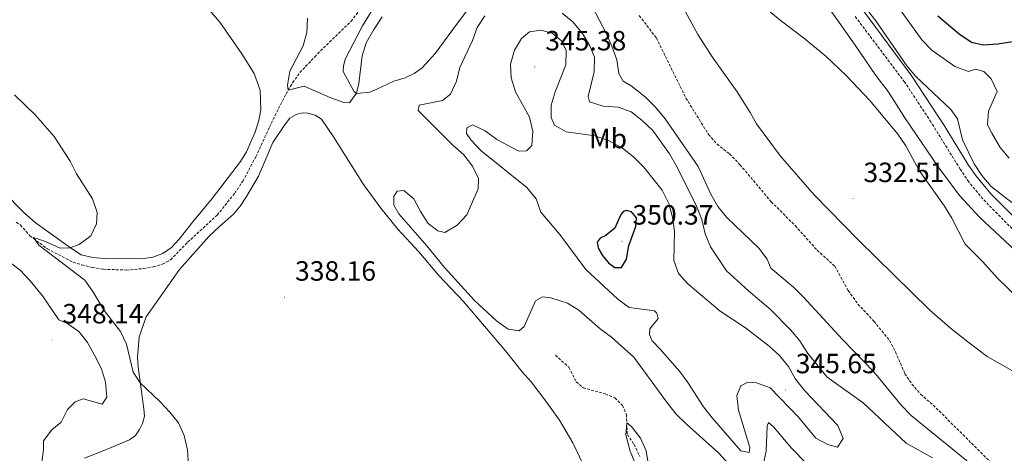
# Model space of a CAD drawing. Units: metres. Extents: x 593431 to 597926, y 4691651 to 4694681.
# Drawn here: x 594887 to 595242, y 4692287 to 4692443 of the extents above; entities that cross this region are included whole.
import ezdxf
from ezdxf.enums import TextEntityAlignment as Align

# ---------------------------------------------------------------- set-up
doc = ezdxf.new("R2010")
doc.units = ezdxf.units.M
doc.header["$MEASUREMENT"] = 0
doc.linetypes.add('TRAZOSX2', pattern=[1.5, 1, -0.5])
for name, color, linetype, lineweight in [('Carátula', 7, 'Continuous', 5), ('Level 11', 142, 'TRAZOSX2', 13), ('Level 21', 19, 'Continuous', 0), ('Level 36', 19, 'Continuous', 40), ('Level 37', 92, 'Continuous', 0), ('Level 4', 36, 'Continuous', 30), ('Level 41', 39, 'Continuous', 0), ('Level 5', 36, 'Continuous', 0), ('Level 7', 1, 'Continuous', 0)]:
    doc.layers.add(name, color=color, linetype=linetype, lineweight=lineweight)
doc.styles.add('Arial', font='ARIAL.TTF', dxfattribs={"height": 0.2})

# ---------------------------------------------------------------- blocks, each defined once
blk = doc.blocks.new('5PATER')
at = {"layer": 'Carátula', "linetype": 'Continuous', "lineweight": 5}
h = blk.add_hatch(color=250, dxfattribs=at)
edge = h.paths.add_edge_path()
edge.add_ellipse((0, 0), major_axis=(-1.33, -1.34), ratio=0.999422, start_angle=0, end_angle=360)

msp = doc.modelspace()

# ---------------------------------------------------------------- linework, layer by layer
at = {"layer": 'Level 11', "color": 142, "linetype": 'TRAZOSX2', "lineweight": 13}
for points in [[(594886.19, 4692369.93, 340.36), (594887.7, 4692368.94, 340.3), (594891.07, 4692365.07, 340.09), (594897.4, 4692360.35, 339.61), (594906.69, 4692355.51, 339.26), (594909.78, 4692354.59, 339.12), (594913.56, 4692353.63, 338.85), (594917.54, 4692353.01, 338.85), (594925.81, 4692352.72, 338.47), (594931.96, 4692353.26, 338.09), (594935.56, 4692353.84, 338.09), (594938.87, 4692354.83, 338.09), (594941.72, 4692356.42, 338.09), (594947.88, 4692362.75, 337.44), (594958.5, 4692372.47, 336.92), (594964.83, 4692380.36, 336.58), (594967.71, 4692384.7, 336.34), (594972.43, 4692393.48, 336.06), (594977.34, 4692404.11, 335.92), (594979.26, 4692408.19, 335.41), (594983.32, 4692416.08, 335.03), (594985.66, 4692420.11, 334.96), (594988.31, 4692423.72, 334.79), (594993.6, 4692429.45, 333.82), (595006.68, 4692442.2, 333.38), (595013.24, 4692450.6, 333.27)], [(595110.45, 4692444.26, 332.02), (595116.59, 4692436.2, 331.84), (595127.23, 4692414.58, 331.64), (595135.37, 4692401.48, 331.47), (595138.43, 4692397.98, 331.4), (595142.96, 4692394.48, 331.4), (595146.68, 4692390.62, 331.4), (595157.93, 4692377.29, 331.36), (595166.56, 4692368.71, 331.29), (595174.48, 4692359.87, 331.29), (595180.79, 4692354.12, 331.19), (595185.65, 4692345.36, 331.19), (595189.15, 4692340.47, 331.19), (595194.9, 4692334.32, 331.26), (595200.53, 4692327.38, 331.29), (595202.67, 4692323.31, 331.29), (595206.05, 4692315.44, 331.33), (595208.59, 4692311.69, 331.26), (595211.69, 4692308.05, 331.26), (595216.24, 4692304.15, 331.12), (595237.86, 4692282.66, 330.92)], [(595080.25, 4692322.12, 338.13), (595085.08, 4692317.74, 337.09), (595087.77, 4692312.57, 336.1), (595090.21, 4692310.37, 335.96), (595098.22, 4692308.17, 335.72), (595101.67, 4692306.72, 335.44), (595104.39, 4692304.04, 335.13), (595105.79, 4692300.8, 335.06), (595106.15, 4692293.55, 334.92), (595108.56, 4692290.03, 334.92), (595110.67, 4692285.61, 334.92)]]:
    msp.add_polyline3d(points, dxfattribs=at)
at = {"layer": 'Level 21', "color": 19, "linetype": 'TRAZOSX2', "lineweight": 0}
for points in [[(595188.17, 4692443.89, 339.87), (595205.8, 4692420.57, 338.84), (595215.13, 4692406.44, 338.22), (595219.89, 4692398.76, 338.28), (595225.94, 4692389.03, 338.35)], [(595225.94, 4692389.03, 338.35), (595228.72, 4692384.88, 338.46), (595234.44, 4692377.92, 338.52), (595267.37, 4692344.68, 338.52), (595300.39, 4692308.46, 338.68), (595304.47, 4692304.4, 338.68), (595311.76, 4692298.4, 338.84), (595319.36, 4692291.13, 338.84), (595327.93, 4692283.76, 339.17)]]:
    msp.add_polyline3d(points, dxfattribs=at)
at = {"layer": 'Level 21', "color": 19, "linetype": 'Continuous', "lineweight": 0}
msp.add_polyline3d([(595191.09, 4692445.92, 339.87), (595208.59, 4692422.41, 338.84), (595217.94, 4692408.25, 338.22), (595219.79, 4692405.27, 338.24), (595228.75, 4692390.84, 338.35), (595231.41, 4692386.88, 338.46), (595236.93, 4692380.16, 338.52), (595269.8, 4692346.99, 338.52)], dxfattribs=at)
at = {"layer": 'Level 36', "color": 92, "linetype": 'Continuous', "lineweight": 0}
for points in [[(595264.26, 4692342.53, 336.82), (595232.96, 4692371.78, 336.89), (595225.66, 4692379.57, 335.94), (595217.98, 4692389.83, 335.94), (595205.97, 4692407.45, 335.74), (595199.97, 4692416.89, 336.11), (595195.54, 4692422.73, 336.18), (595188.19, 4692433.58, 336.28), (595175.97, 4692450.85, 336.87)], [(595051.01, 4692449.39, 337.3), (595045.03, 4692441.51, 337.78), (595036.92, 4692430.58, 338.06), (595032.24, 4692425.46, 338.06), (595029.37, 4692423.42, 337.92), (595026.21, 4692421.82, 337.54), (595022.14, 4692420.71, 336.75), (595016.02, 4692417.76, 335.27), (595013.5, 4692416.76, 335.03), (595008.76, 4692416.18, 335.06), (595007.85, 4692416.81, 334.75), (595003.83, 4692424.14, 334.41), (595003.92, 4692426, 334.3), (595004.61, 4692428.61, 334.3), (595010.86, 4692440.62, 334.75)], [(595010.86, 4692440.62, 334.75), (595014.88, 4692447.2, 334.17)], [(595126.36, 4692446.89, 332.95), (595131.57, 4692437.46, 332.88), (595136.68, 4692429.47, 332.88), (595145.63, 4692416.8, 332.5), (595150.34, 4692409.42, 332.22), (595152.62, 4692405.28, 332.22), (595161.27, 4692393.71, 332.33), (595173.42, 4692379.74, 332.29), (595189.36, 4692363.51, 332.22), (595214.93, 4692338.41, 332.33), (595222.41, 4692331.83, 332.36), (595228.71, 4692326.94, 332.43), (595235.68, 4692321.63, 332.67), (595245.67, 4692315.98, 333.36)], [(594955.68, 4692446.26, 338.73), (594959.45, 4692441.86, 338.42), (594967.37, 4692430.53, 337.63), (594971.83, 4692423.46, 336.83), (594973.92, 4692417.42, 336.7), (594974.18, 4692410.33, 336.73), (594973.55, 4692406.67, 336.73), (594972.16, 4692402.32, 336.97), (594970.63, 4692398.84, 337.25), (594969.01, 4692395.25, 337.38), (594966.86, 4692391.78, 337.38), (594956.65, 4692378.49, 337.94), (594949.72, 4692370.07, 338.56), (594944.86, 4692363.78, 339.42), (594942.01, 4692360.81, 339.42), (594938.94, 4692358.69, 339.45), (594935.29, 4692357.32, 339.42), (594931.41, 4692356.77, 339.48), (594917.78, 4692356.85, 339.73), (594913.74, 4692357.22, 339.76), (594909.58, 4692358.24, 339.86), (594905.69, 4692360.69, 340), (594893.01, 4692369.88, 340.55), (594888.89, 4692373.42, 340.66), (594881.45, 4692380.97, 341.24)], [(594910.71, 4692285.02, 342.46), (594918.1, 4692288, 341.47), (594926.89, 4692291.72, 340.78), (594929.05, 4692293.22, 340.74), (594930.51, 4692295.36, 340.44), (594931.62, 4692297.53, 340.4), (594932.3, 4692300.16, 340.19), (594932.16, 4692302.81, 340.09), (594930.04, 4692317.8, 339.95), (594929.87, 4692321.34, 339.95), (594930.47, 4692328.66, 339.71), (594932.98, 4692335.94, 339.33), (594944.98, 4692352.93, 338.37), (594955.61, 4692364.96, 337.37), (594959.47, 4692368.47, 337.33), (594964.35, 4692372.84, 336.75), (594966.81, 4692375.76, 336.4), (594969.03, 4692379.13, 336.13), (594973.41, 4692386.55, 336.13), (594978.56, 4692398.63, 335.89), (594982.69, 4692404.84, 335.72), (594984.69, 4692407.34, 335.72), (594987.13, 4692408.75, 335.65), (594989.29, 4692409.22, 335.68)], [(594989.29, 4692409.22, 335.68), (594991.19, 4692409.13, 335.68), (594993.72, 4692408.41, 335.72), (594996, 4692406.96, 336.13), (595000.41, 4692400.6, 336.27), (595011.16, 4692383.5, 337.4), (595017.42, 4692374.96, 337.64), (595023.55, 4692367.41, 337.88), (595031.1, 4692359.28, 338.23), (595038.21, 4692350.94, 338.4), (595047.18, 4692341.47, 338.37), (595062.33, 4692323.73, 338.2), (595068.25, 4692316.08, 338.2), (595071.48, 4692312.48, 338.06), (595076.8, 4692305.6, 337.85), (595081.7, 4692298.74, 337.47), (595086.47, 4692290.57, 337.09), (595092.45, 4692278.23, 336.27)]]:
    msp.add_polyline3d(points, dxfattribs=at)
at = {"layer": 'Level 4', "color": 36, "linetype": 'Continuous', "lineweight": 30}
for points in [[(595217.93, 4692444.16, 350), (595225.56, 4692437.63, 350), (595229.97, 4692434.63, 350), (595234.27, 4692433.78, 350), (595239.53, 4692434.13, 350), (595244.81, 4692434.9, 350)], [(595103.71, 4692372.43, 350), (595101.6, 4692367.76, 350), (595098.4, 4692365.16, 350), (595096.36, 4692364.25, 350), (595095.26, 4692362.7, 350), (595095.7, 4692360.54, 350), (595097.15, 4692357.9, 350), (595099.42, 4692355.38, 350), (595101.64, 4692353.61, 350), (595104.05, 4692353.68, 350), (595105.89, 4692356.65, 350), (595106.62, 4692361.56, 350), (595109.23, 4692368.38, 350), (595109.42, 4692371.48, 350), (595107.67, 4692373.61, 350), (595105.87, 4692374.11, 350), (595104.6, 4692373.77, 350), (595103.71, 4692372.43, 350)]]:
    msp.add_polyline3d(points, dxfattribs=at)
at = {"layer": 'Level 5', "color": 36, "linetype": 'Continuous', "lineweight": 0}
for points in [[(595188.13, 4692469.47, 345), (595190.12, 4692464.88, 345), (595192.88, 4692460.56, 345), (595196.07, 4692456.15, 345), (595199.54, 4692452.56, 345), (595202.89, 4692448.35, 345), (595212.15, 4692435.58, 345), (595215.73, 4692431.82, 345), (595224.03, 4692425.94, 345), (595228.89, 4692424.13, 345), (595231.48, 4692424.98, 345), (595234.43, 4692424.17, 345), (595237.12, 4692421.52, 345), (595239.26, 4692416.98, 345), (595236.09, 4692409.85, 345), (595235.77, 4692404.96, 345), (595237.37, 4692401.9, 345), (595240.38, 4692396.75, 345), (595243.6, 4692392.92, 345)], [(595187.59, 4692452.61, 340), (595195.6, 4692442.38, 340), (595206.76, 4692426.17, 340), (595209.93, 4692422.3, 340), (595222.64, 4692410.51, 340), (595225.04, 4692407.14, 340), (595226.73, 4692399.54, 340), (595230.99, 4692390.93, 340), (595233.79, 4692386.78, 340), (595237.06, 4692382.81, 340), (595244.49, 4692376.98, 340)], [(595230.17, 4692282.69, 335), (595208.27, 4692300.41, 335), (595204.84, 4692304.05, 335), (595194.9, 4692316.17, 335), (595183.67, 4692327.68, 335), (595169.48, 4692343.13, 335), (595165.91, 4692346.62, 335), (595157.74, 4692353.42, 335), (595156.51, 4692356.69, 335), (595153.46, 4692360.65, 335), (595141.89, 4692371.76, 335), (595138.71, 4692375.62, 335), (595136.22, 4692380.02, 335), (595131.58, 4692389.97, 335), (595119.75, 4692407.07, 335), (595116.3, 4692411.28, 335), (595112.62, 4692414.94, 335), (595107.48, 4692418.97, 335), (595104.58, 4692420.64, 335), (595103.13, 4692423.39, 335), (595102.41, 4692428.34, 335), (595100.62, 4692433.3, 335), (595098.54, 4692437.94, 335), (595093.52, 4692447.48, 335)], [(595153.17, 4692449.19, 335), (595161.11, 4692442.65, 335), (595169.58, 4692436.27, 335), (595177.61, 4692429.67, 335), (595184.87, 4692422.73, 335), (595193.44, 4692413.67, 335), (595203.51, 4692401.55, 335), (595206.34, 4692397.42, 335), (595211.18, 4692388.58, 335), (595220.29, 4692375.7, 335), (595222.89, 4692371.42, 335), (595227.72, 4692362.05, 335), (595234.09, 4692355.72, 335), (595239.34, 4692349.8, 335), (595247.2, 4692342.2, 335)], [(595017.93, 4692443.77, 335), (595014.84, 4692439.21, 335), (595012.19, 4692434.47, 335), (595010.71, 4692429.77, 335), (595009.51, 4692419.76, 335), (595008.6, 4692416.3, 335), (595006.17, 4692412.9, 335), (595004.07, 4692413.01, 335), (594999.36, 4692414.68, 335), (594989.76, 4692418.92, 335), (594984.1, 4692417.42, 335), (594983.81, 4692419.28, 335), (594984.63, 4692424.2, 335), (594989.42, 4692433.34, 335), (594990.8, 4692438.2, 335), (594991.04, 4692443.33, 335)], [(595054.8, 4692444.18, 340), (595052.09, 4692439.98, 340), (595050.4, 4692435.27, 340), (595045.9, 4692425.63, 340), (595044.59, 4692420.66, 340), (595042.51, 4692415.99, 340), (595039.58, 4692413.71, 340), (595031.16, 4692412, 340), (595030.86, 4692410.13, 340), (595043.36, 4692397.59, 340), (595047.34, 4692394.19, 340), (595050.41, 4692390.14, 340), (595052.55, 4692385.62, 340), (595052.39, 4692381.96, 340), (595048.41, 4692372.59, 340), (595044.86, 4692368.88, 340), (595040.45, 4692366.21, 340), (595037.92, 4692366.8, 340), (595034.41, 4692369.46, 340), (595031.67, 4692373.76, 340), (595029.35, 4692378.31, 340)], [(595216, 4692285.21, 340), (595206.56, 4692290.44, 340), (595190.97, 4692304.94, 340), (595178.05, 4692314.24, 340), (595171.13, 4692322.74, 340), (595168.26, 4692327.28, 340), (595165.05, 4692331.11, 340), (595157.69, 4692338.5, 340), (595149.8, 4692345.2, 340), (595141.89, 4692352.5, 340), (595136.11, 4692361.12, 340), (595134.2, 4692365.74, 340), (595132.94, 4692370.85, 340), (595131.07, 4692375.68, 340), (595124.07, 4692389.68, 340), (595121.26, 4692394.53, 340), (595115.32, 4692402.95, 340), (595111.5, 4692406.56, 340), (595107.53, 4692409.66, 340), (595102.83, 4692411.36, 340), (595097.49, 4692411.69, 340), (595092.52, 4692413.28, 340), (595092.05, 4692415.2, 340), (595094.26, 4692424.04, 340), (595094.33, 4692429.24, 340), (595092.7, 4692433.36, 340), (595089.96, 4692437.8, 340), (595086.54, 4692441.94, 340), (595082.64, 4692445.07, 340)], [(595117.96, 4692324.23, 345), (595124.93, 4692316.33, 345), (595127.9, 4692312.31, 345), (595133.61, 4692303.51, 345), (595136.67, 4692299.57, 345), (595147.05, 4692287.69, 345), (595149.96, 4692287.05, 345), (595150.19, 4692288.88, 345), (595146.1, 4692302.39, 345), (595145.58, 4692307.56, 345), (595146.97, 4692311.07, 345), (595149.48, 4692312.41, 345), (595152.69, 4692312.22, 345), (595157.59, 4692310.36, 345), (595167.76, 4692299.82, 345), (595173.95, 4692292.28, 345), (595178.32, 4692289.98, 345), (595181.82, 4692289.08, 345), (595183.81, 4692292.13, 345), (595181.92, 4692296.77, 345), (595169.98, 4692309.25, 345), (595166.7, 4692313.43, 345), (595164.1, 4692318.04, 345), (595160.89, 4692322.02, 345), (595157.19, 4692325.38, 345), (595148.67, 4692331.91, 345), (595139.56, 4692337.94, 345), (595127.9, 4692347.74, 345), (595124.56, 4692351.45, 345), (595122.92, 4692356.18, 345), (595123.08, 4692366.69, 345), (595122.36, 4692371.8, 345), (595121.08, 4692376.63, 345), (595118.69, 4692381.5, 345), (595111.95, 4692389.87, 345), (595108.34, 4692393.5, 345), (595104.39, 4692396.55, 345), (595099.57, 4692399.18, 345), (595094.54, 4692400.95, 345), (595084.17, 4692402.45, 345), (595079.94, 4692404.85, 345), (595078.73, 4692407.64, 345), (595078.78, 4692412.05, 345), (595080.21, 4692416.84, 345), (595084.03, 4692426.58, 345), (595084.07, 4692431.72, 345), (595082.39, 4692435.18, 345), (595079.08, 4692437.92, 345), (595075.02, 4692439.04, 345), (595070.94, 4692438.38, 345), (595068.04, 4692436.03, 345), (595065.57, 4692431.84, 345), (595064.12, 4692426.8, 345), (595064.33, 4692421.8, 345), (595065.85, 4692416.83, 345), (595070.9, 4692407.77, 345), (595072.11, 4692402.71, 345), (595071.77, 4692397.57, 345), (595069.82, 4692395.62, 345), (595067.1, 4692395.51, 345), (595059.18, 4692399.7, 345), (595054.92, 4692402.79, 345), (595050.35, 4692404.98, 345), (595048.39, 4692403.89, 345), (595048.23, 4692401.86, 345), (595049.85, 4692399.56, 345), (595053.57, 4692395.56, 345), (595069.94, 4692382.44, 345), (595073.29, 4692378.33, 345), (595074.96, 4692373.52, 345), (595081.79, 4692365.47, 345), (595091.26, 4692352.92, 345), (595102.74, 4692342.28, 345), (595106.78, 4692339.3, 345), (595115.87, 4692338.09, 345), (595116.75, 4692337.18, 345), (595117.22, 4692335.27, 345), (595114.18, 4692331.64, 345), (595114.06, 4692329.6, 345), (595115.09, 4692327.29, 345), (595117.96, 4692324.23, 345)], [(594948.75, 4692272.69, 340), (594947.81, 4692288.1, 340), (594946.65, 4692293.2, 340), (594944.56, 4692297.74, 340), (594941.42, 4692301.65, 340), (594937.84, 4692305.41, 340), (594930.84, 4692312.11, 340), (594928.32, 4692316.03, 340), (594925.81, 4692326.03, 340), (594923.72, 4692330.57, 340), (594917.77, 4692338.13, 340), (594913.74, 4692345, 340), (594910.82, 4692349.06, 340), (594894.3, 4692361.63, 340), (594892.42, 4692364.44, 340), (594896.67, 4692363.01, 340), (594902.02, 4692360.65, 340), (594905.6, 4692360.75, 340), (594908.88, 4692361.91, 340), (594912.97, 4692364.98, 340), (594915.02, 4692369.31, 340), (594915.36, 4692373.41, 340), (594913.57, 4692378.39, 340), (594907.85, 4692387.33, 340), (594905.57, 4692391.93, 340), (594899.85, 4692400.78, 340), (594893.07, 4692408.38, 340), (594885.6, 4692415.73, 340)], [(595029.35, 4692378.31, 340), (595025.75, 4692381.31, 340), (595023.28, 4692381.07, 340), (595022.06, 4692379.22, 340), (595022.11, 4692376.12, 340), (595023.88, 4692372.93, 340), (595033.98, 4692361.43, 340), (595040.36, 4692353.6, 340), (595051.1, 4692341.74, 340), (595059.04, 4692334.52, 340), (595063.29, 4692331.47, 340)], [(594883.67, 4692355.74, 345), (594887.6, 4692352.65, 345), (594891.17, 4692348.79, 345), (594895.59, 4692343.45, 345), (594901.56, 4692334.8, 345), (594904.38, 4692333.68, 345), (594908.69, 4692330.66, 345), (594911.78, 4692326.72, 345), (594914.39, 4692322.08, 345), (594916.91, 4692317.18, 345), (594918.33, 4692312.38, 345), (594918.73, 4692307, 345), (594917.15, 4692304.44, 345)], [(595063.29, 4692331.47, 340), (595067.23, 4692330.88, 340), (595068.98, 4692332.48, 340), (595073.11, 4692341.65, 340), (595075.61, 4692343.1, 340), (595078.55, 4692342.69, 340), (595084.56, 4692340.76, 340), (595088.69, 4692338.25, 340), (595096.38, 4692331.64, 340), (595100.46, 4692328.55, 340), (595108.5, 4692321.36, 340), (595120.59, 4692304.82, 340), (595123.77, 4692300.95, 340), (595127.41, 4692297.24, 340), (595139.05, 4692286.82, 340), (595142.42, 4692283.13, 340)], [(594917.15, 4692304.44, 345), (594910.25, 4692306.42, 345), (594907.35, 4692305.38, 345), (594904.6, 4692302.52, 345), (594902.35, 4692298.05, 345), (594899.05, 4692295.31, 345), (594896.03, 4692291.31, 345), (594895.97, 4692288.06, 345), (594895.32, 4692282.74, 345)], [(595116.55, 4692264.91, 335), (595107.11, 4692287.56, 335), (595105.61, 4692293.44, 335), (595105.94, 4692297.78, 335), (595107.59, 4692296.42, 335), (595110.87, 4692292.3, 335), (595112.96, 4692287.68, 335), (595113.79, 4692282.6, 335)], [(595155.08, 4692282.57, 340), (595156.11, 4692287.63, 340), (595156.42, 4692296.52, 340), (595156.97, 4692297.88, 340), (595158.8, 4692296.28, 340), (595165.38, 4692288.53, 340), (595175.99, 4692277.58, 340)]]:
    msp.add_polyline3d(points, dxfattribs=at)

# ---------------------------------------------------------------- block references
at = {"layer": 'Level 7', "color": 19, "linetype": 'Continuous', "lineweight": 0, "xscale": 0.09999983015004542, "yscale": 0.09999983015004542}
for p in [(595072.86, 4692425.77, 345.39), (595187.38, 4692378.42, 332.52), (595104.23, 4692363.14, 350.38), (594982.79, 4692342.96, 338.17), (594899.05, 4692327.58, 348.15), (595163.01, 4692309.67, 345.65)]:
    msp.add_blockref('5PATER', p, dxfattribs=at)

# ---------------------------------------------------------------- texts
at = {"layer": 'Level 37', "color": 92, "linetype": 'Continuous', "lineweight": 0, "style": 'Arial'}
msp.add_text('Mb', height=7, dxfattribs=at).set_placement((595099.2, 4692400.03, 344.94), align=Align.MIDDLE_CENTER)
at = {"layer": 'Level 41', "color": 19, "linetype": 'Continuous', "lineweight": 0, "style": 'Arial'}
for s, p in [('345.38', (595076.61, 4692429.52, 345.39)), ('332.51', (595191.13, 4692382.17, 332.52)), ('350.37', (595107.98, 4692366.89, 350.38)), ('338.16', (594986.54, 4692346.71, 338.17)), ('348.14', (594902.81, 4692331.34, 348.15)), ('345.65', (595166.76, 4692313.42, 345.65))]:
    msp.add_text(s, height=7, dxfattribs=at).set_placement(p, align=Align.BOTTOM_LEFT)

doc.saveas('drawing.dxf')
